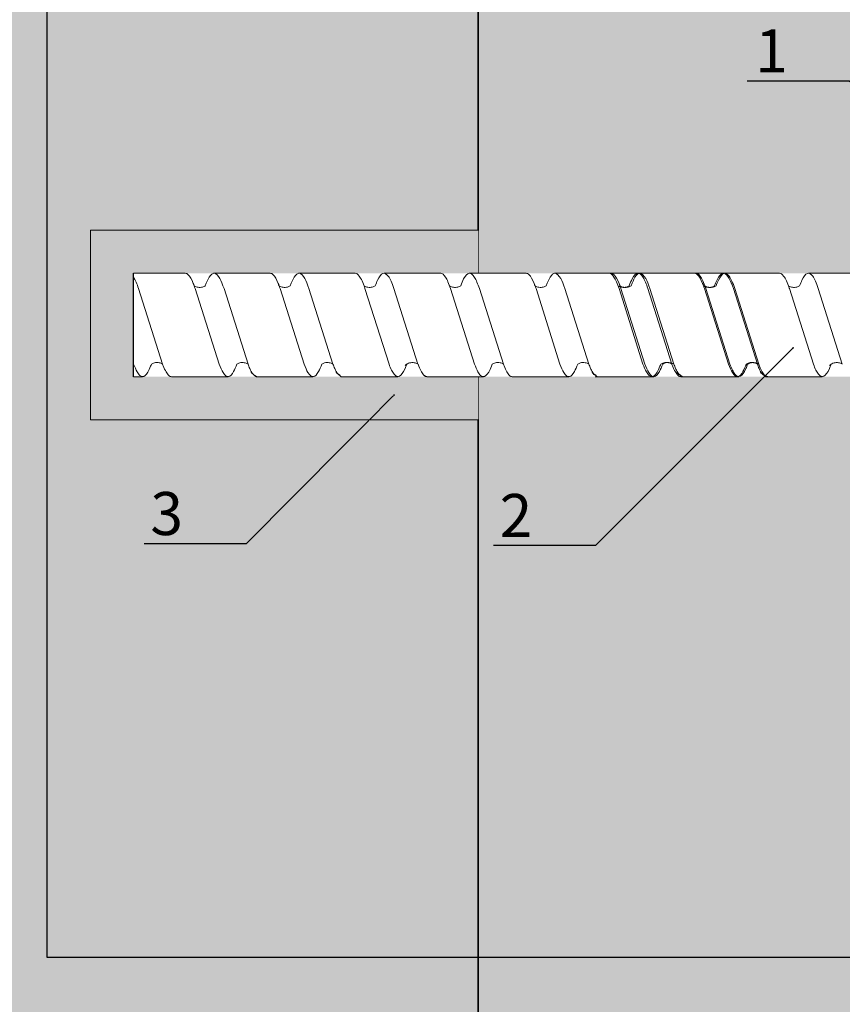
# Model space of a CAD drawing. Units: millimetres. Extents: x -358390 to -165483, y 96743 to 207920.
# Drawn here: x -179302 to -179207, y 203173 to 203287 of the extents above; entities that cross this region are included whole.
import ezdxf
from ezdxf import colors
from ezdxf.entities.mleader import LeaderData, LeaderLine
from ezdxf.enums import TextEntityAlignment as Align
from ezdxf.math import Vec2, Vec3

# ---------------------------------------------------------------- set-up
doc = ezdxf.new("R2010")
doc.units = ezdxf.units.MM
doc.set_wipeout_variables(frame=1)
doc.linetypes.add('VERDECKT', pattern=[9.525, 6.35, -3.175])
doc.layers.add('GIP-Ansichtsfenster', color=9, linetype='Continuous', plot=False)
doc.layers.add('GIP-Bauseits', color=8, linetype='Continuous')
doc.layers.add('GIP-DIM-0', color=12, linetype='Continuous')
doc.styles.add('GIP-Text-45', font='calibri.ttf', dxfattribs={"width": 0.9, "height": 4.5})
doc.styles.get("Standard").update_dxf_attribs({"font": 'calibri.ttf'})

# ---------------------------------------------------------------- blocks, each defined once
blk = doc.blocks.new('*U119')
at = {"linetype": 'ByBlock'}
h = blk.add_hatch(dxfattribs=at)
h.set_pattern_fill('H1INSUN1', color=256, pattern_type=2)
h.set_pattern_definition([(67.38, (915.64, 739), (3e-06, 100), [26, -1274]), (67.38, (1015.64, 739), (3e-06, 100), [26, -1274]), (67.38, (1115.64, 739), (3e-06, 100), [26, -1274]), (67.38, (1215.64, 739), (3e-06, 100), [26, -1274]), (67.38, (1315.64, 739), (3e-06, 100), [26, -1274]), (112.249, (999.64, 739), (-2e-06, 100), [23.77, -2353.203]), (112.249, (1099.64, 739), (-2e-06, 100), [23.77, -2353.203]), (112.249, (1199.64, 739), (-2e-06, 100), [23.77, -2353.203]), (112.249, (1299.64, 739), (-2e-06, 100), [23.77, -2353.203]), (112.249, (1399.64, 739), (-2e-06, 100), [23.77, -2353.203]), (112.249, (1499.64, 739), (-2e-06, 100), [23.77, -2353.203]), (112.249, (1599.64, 739), (-2e-06, 100), [23.77, -2353.203]), (112.249, (1699.64, 739), (-2e-06, 100), [23.77, -2353.203]), (112.249, (1799.64, 739), (-2e-06, 100), [23.77, -2353.203]), (247.751, (974.64, 761), (-7e-06, 100), [23.77, -2353.203]), (247.751, (1074.64, 761), (-7e-06, 100), [23.77, -2353.203]), (247.751, (1174.64, 761), (-7e-06, 100), [23.77, -2353.203]), (247.751, (1274.64, 761), (-7e-06, 100), [23.77, -2353.203]), (247.751, (1374.64, 761), (-7e-06, 100), [23.77, -2353.203]), (247.751, (1474.64, 761), (-7e-06, 100), [23.77, -2353.203]), (247.751, (1574.64, 761), (-7e-06, 100), [23.77, -2353.203]), (247.751, (1674.64, 761), (-7e-06, 100), [23.77, -2353.203]), (247.751, (1774.64, 761), (-7e-06, 100), [23.77, -2353.203]), (292.62, (939.64, 763), (-3e-06, 100), [26, -1274]), (292.62, (1039.64, 763), (-3e-06, 100), [26, -1274]), (292.62, (1139.64, 763), (-3e-06, 100), [26, -1274]), (292.62, (1239.64, 763), (-3e-06, 100), [26, -1274]), (292.62, (1339.64, 763), (-3e-06, 100), [26, -1274]), (81.8699, (910.639, 722), (5e-06, 100), [7.071, -700.0357]), (68.1986, (911.64, 729), (-1e-06, 100), [10.77, -527.746]), (68.1986, (1011.64, 729), (-1e-06, 100), [10.77, -527.746]), (291.8014, (949.64, 739), (1e-06, 100), [10.77, -527.746]), (291.8014, (1049.64, 739), (1e-06, 100), [10.77, -527.746]), (278.1301, (953.639, 729), (-5e-06, 100), [7.071, -700.0357]), (278.1301, (910.639, 722), (-5e-06, 100), [7.071, -700.0357]), (296.565, (911.64, 715), (2e-06, 100), [6.708, -216.8986]), (315, (914.64, 709), (-7e-15, 100), [7.071, -134.35]), (326.31, (919.64, 704), (-4e-06, 100), [3.606, -356.95]), (326.31, (1019.64, 704), (-4e-06, 100), [3.606, -356.95]), (326.31, (1119.64, 704), (-4e-06, 100), [3.606, -356.95]), (341.565, (922.64, 702), (-2e-07, 100), [3.162, -313.065]), (341.565, (1022.64, 702), (-2e-07, 100), [3.162, -313.065]), (341.565, (1122.64, 702), (-2e-07, 100), [3.162, -313.065]), (341.565, (925.64, 701), (-2e-07, 100), [3.162, -313.065]), (341.565, (1025.64, 701), (-2e-07, 100), [3.162, -313.065]), (341.565, (1125.64, 701), (-2e-07, 100), [3.162, -313.065]), (0, (928.64, 700), (0, 100), [8, -92]), (18.435, (936.64, 700), (2e-07, 100), [3.162, -313.065]), (18.435, (1036.64, 700), (2e-07, 100), [3.162, -313.065]), (18.435, (1136.64, 700), (2e-07, 100), [3.162, -313.065]), (18.435, (939.64, 701), (2e-07, 100), [3.162, -313.065]), (18.435, (1039.64, 701), (2e-07, 100), [3.162, -313.065]), (18.435, (1139.64, 701), (2e-07, 100), [3.162, -313.065]), (33.69, (942.64, 702), (4e-06, 100), [3.606, -356.95]), (33.69, (1042.64, 702), (4e-06, 100), [3.606, -356.95]), (33.69, (1142.64, 702), (4e-06, 100), [3.606, -356.95]), (45, (945.64, 704), (7e-15, 100), [7.071, -134.35]), (63.435, (950.64, 709), (-2e-06, 100), [6.708, -216.8986]), (81.8699, (953.639, 715), (5e-06, 100), [7.071, -700.0357]), (81.8699, (960.639, 722), (5e-06, 100), [7.071, -700.0357]), (68.1986, (961.64, 729), (-1e-06, 100), [10.77, -527.746]), (68.1986, (1061.64, 729), (-1e-06, 100), [10.77, -527.746]), (291.8014, (999.64, 739), (1e-06, 100), [10.77, -527.746]), (291.8014, (1099.64, 739), (1e-06, 100), [10.77, -527.746]), (278.1301, (1003.639, 729), (-5e-06, 100), [7.071, -700.0357]), (278.1301, (960.639, 722), (-5e-06, 100), [7.071, -700.0357]), (296.565, (961.64, 715), (2e-06, 100), [6.708, -216.8986]), (315, (964.64, 709), (-7e-15, 100), [7.071, -134.35]), (326.31, (969.64, 704), (-4e-06, 100), [3.606, -356.95]), (326.31, (1069.64, 704), (-4e-06, 100), [3.606, -356.95]), (326.31, (1169.64, 704), (-4e-06, 100), [3.606, -356.95]), (341.565, (972.64, 702), (-2e-07, 100), [3.162, -313.065]), (341.565, (1072.64, 702), (-2e-07, 100), [3.162, -313.065]), (341.565, (1172.64, 702), (-2e-07, 100), [3.162, -313.065]), (341.565, (975.64, 701), (-2e-07, 100), [3.162, -313.065]), (341.565, (1075.64, 701), (-2e-07, 100), [3.162, -313.065]), (341.565, (1175.64, 701), (-2e-07, 100), [3.162, -313.065]), (0, (978.64, 700), (0, 100), [8, -92]), (18.435, (986.64, 700), (2e-07, 100), [3.162, -313.065]), (18.435, (1086.64, 700), (2e-07, 100), [3.162, -313.065]), (18.435, (1186.64, 700), (2e-07, 100), [3.162, -313.065]), (18.435, (989.64, 701), (2e-07, 100), [3.162, -313.065]), (18.435, (1089.64, 701), (2e-07, 100), [3.162, -313.065]), (18.435, (1189.64, 701), (2e-07, 100), [3.162, -313.065]), (33.69, (992.64, 702), (4e-06, 100), [3.606, -356.95]), (33.69, (1092.64, 702), (4e-06, 100), [3.606, -356.95]), (33.69, (1192.64, 702), (4e-06, 100), [3.606, -356.95]), (45, (995.64, 704), (7e-15, 100), [7.071, -134.35]), (63.435, (1000.64, 709), (-2e-06, 100), [6.708, -216.8986]), (81.8699, (1003.639, 715), (5e-06, 100), [7.071, -700.0357]), (81.8699, (935.639, 778), (5e-06, 100), [7.071, -700.0357]), (63.435, (936.64, 785), (-2e-06, 100), [6.708, -216.8986]), (45, (939.64, 791), (7e-15, 100), [7.071, -134.35]), (33.69, (944.64, 796), (4e-06, 100), [3.606, -356.95]), (33.69, (1044.64, 796), (4e-06, 100), [3.606, -356.95]), (33.69, (1144.64, 796), (4e-06, 100), [3.606, -356.95]), (18.435, (947.64, 798), (2e-07, 100), [3.162, -313.065]), (18.435, (1047.64, 798), (2e-07, 100), [3.162, -313.065]), (18.435, (1147.64, 798), (2e-07, 100), [3.162, -313.065]), (18.435, (950.64, 799), (2e-07, 100), [3.162, -313.065]), (18.435, (1050.64, 799), (2e-07, 100), [3.162, -313.065]), (18.435, (1150.64, 799), (2e-07, 100), [3.162, -313.065]), (0, (953.64, 800), (0, 100), [8, -92]), (341.565, (961.64, 800), (-2e-07, 100), [3.162, -313.065]), (341.565, (1061.64, 800), (-2e-07, 100), [3.162, -313.065]), (341.565, (1161.64, 800), (-2e-07, 100), [3.162, -313.065]), (341.565, (964.64, 799), (-2e-07, 100), [3.162, -313.065]), (341.565, (1064.64, 799), (-2e-07, 100), [3.162, -313.065]), (341.565, (1164.64, 799), (-2e-07, 100), [3.162, -313.065]), (326.31, (967.64, 798), (-4e-06, 100), [3.606, -356.95]), (326.31, (1067.64, 798), (-4e-06, 100), [3.606, -356.95]), (326.31, (1167.64, 798), (-4e-06, 100), [3.606, -356.95]), (315, (970.64, 796), (-7e-15, 100), [7.071, -134.35]), (296.565, (975.64, 791), (2e-06, 100), [6.708, -216.8986]), (278.1301, (978.639, 785), (-5e-06, 100), [7.071, -700.0357]), (278.1301, (935.639, 778), (-5e-06, 100), [7.071, -700.0357]), (290.556, (936.64, 771), (1e-06, 100), [8.544, -845.856]), (290.556, (1036.64, 771), (1e-06, 100), [8.544, -845.856]), (290.556, (1136.64, 771), (1e-06, 100), [8.544, -845.856]), (68.1986, (974.64, 761), (-1e-06, 100), [10.77, -527.746]), (68.1986, (1074.64, 761), (-1e-06, 100), [10.77, -527.746]), (81.8699, (978.639, 771), (5e-06, 100), [7.071, -700.0357]), (0, (907.64, 800), (0, 100), [4, -96]), (341.565, (911.64, 800), (-2e-07, 100), [3.162, -313.065]), (341.565, (1011.64, 800), (-2e-07, 100), [3.162, -313.065]), (341.565, (1111.64, 800), (-2e-07, 100), [3.162, -313.065]), (341.565, (914.64, 799), (-2e-07, 100), [3.162, -313.065]), (341.565, (1014.64, 799), (-2e-07, 100), [3.162, -313.065]), (341.565, (1114.64, 799), (-2e-07, 100), [3.162, -313.065]), (326.31, (917.64, 798), (-4e-06, 100), [3.606, -356.95]), (326.31, (1017.64, 798), (-4e-06, 100), [3.606, -356.95]), (326.31, (1117.64, 798), (-4e-06, 100), [3.606, -356.95]), (315, (920.64, 796), (-7e-15, 100), [7.071, -134.35]), (296.565, (925.64, 791), (2e-06, 100), [6.708, -216.8986]), (278.1301, (928.639, 785), (-5e-06, 100), [7.071, -700.0357]), (69.444, (925.64, 763), (-1e-06, 100), [8.544, -845.856]), (69.444, (1025.64, 763), (-1e-06, 100), [8.544, -845.856]), (69.444, (1125.64, 763), (-1e-06, 100), [8.544, -845.856]), (81.8699, (928.639, 771), (5e-06, 100), [7.071, -700.0357]), (81.8699, (985.639, 778), (5e-06, 100), [7.071, -700.0357]), (63.435, (986.64, 785), (-2e-06, 100), [6.708, -216.8986]), (45, (989.64, 791), (7e-15, 100), [7.071, -134.35]), (33.69, (994.64, 796), (4e-06, 100), [3.606, -356.95]), (33.69, (1094.64, 796), (4e-06, 100), [3.606, -356.95]), (33.69, (1194.64, 796), (4e-06, 100), [3.606, -356.95]), (18.435, (997.64, 798), (2e-07, 100), [3.162, -313.065]), (18.435, (1097.64, 798), (2e-07, 100), [3.162, -313.065]), (18.435, (1197.64, 798), (2e-07, 100), [3.162, -313.065]), (18.435, (1000.64, 799), (2e-07, 100), [3.162, -313.065]), (18.435, (1100.64, 799), (2e-07, 100), [3.162, -313.065]), (18.435, (1200.64, 799), (2e-07, 100), [3.162, -313.065]), (0, (1003.64, 800), (0, 100), [4, -96]), (278.1301, (985.639, 778), (-5e-06, 100), [7.071, -700.0357]), (291.8014, (986.64, 771), (1e-06, 100), [10.77, -527.746]), (291.8014, (1086.64, 771), (1e-06, 100), [10.77, -527.746])])
h.paths.add_polyline_path([(0, 100), (1271.26, 100), (1271.26, 0), (0, 0)])
blk.add_lwpolyline([(0, 100), (1271.26, 100), (1271.26, 0), (0, 0)], close=True)
blk = doc.blocks.new('*U162')
at = {"color": 1}
blk.add_lwpolyline([(0, 0), (-350, 0), (-350, 400), (0, 400)], close=True, dxfattribs=at)
at = {"color": 1, "style": 'GIP-Text-45', "width": 0.9}
blk.add_attdef('BEZEICHNUNG', text='', height=22.5, dxfattribs=at).set_placement((0, 0), align=Align.BOTTOM_RIGHT)
blk = doc.blocks.new('GIP-Rohbau_1')
h = blk.add_hatch()
h.set_pattern_fill('JIS_STN_2.5', color=256, scale=20)
h.paths.add_polyline_path([(4904.81, -3964.65), (4904.81, -5364.65), (3054.81, -5364.65), (3054.81, -6764.65), (2254.81, -6764.65), (2254.81, -6964.65), (3254.81, -6964.65), (3254.81, -5564.65), (5104.81, -5564.65), (5104.81, -3964.65)])
blk.add_lwpolyline([(4904.81, -3964.65), (4904.81, -5364.65), (3054.81, -5364.65), (3054.81, -6764.65), (2254.81, -6764.65), (2254.81, -6964.65), (3254.81, -6964.65), (3254.81, -5564.65), (5104.81, -5564.65), (5104.81, -3964.65)], close=True)
at = {"transparency": 33554687, "xscale": -1, "rotation": 270}
blk.add_blockref('*U119', (5104.81, -5237.81), dxfattribs=at)
at = {"layer": 'GIP-Ansichtsfenster'}
blk.add_blockref('*U162', (5404.81, -4230.46), dxfattribs=at)
blk = doc.blocks.new('*U200')
at = {"color": 7, "linetype": 'Continuous', "true_color": 0xffffff}
blk.add_wipeout([(-169395.89, 205205.32), (-169335.89, 205205.32), (-169335.89, 205190.32), (-169395.89, 205190.32), (-169395.89, 205193.06), (-169460.89, 205193.06), (-169460.89, 205188.06), (-169505.89, 205188.06), (-169505.89, 205210.06), (-169460.89, 205210.06), (-169460.89, 205205.06), (-169398.77, 205205.06)], dxfattribs=at)
at = {"layer": 'GIP-Bauseits'}
h = blk.add_hatch(color=256, dxfattribs=at)
h.dxf.hatch_style = 1
h.paths.add_polyline_path([(-169460.89, 205210.06), (-169505.89, 205210.06), (-169505.89, 205188.06), (-169460.89, 205188.06), (-169460.89, 205193.06), (-169500.89, 205193.06), (-169500.89, 205205.06), (-169460.89, 205205.06)])
at = {"color": 0, "linetype": 'Continuous', "lineweight": 0, "extrusion": (5.66554e-16, -1, 0)}
for p, q in [((-169500.89, 205205.06), (-169499.86, 205205.06)), ((-169496.49, 205205.06), (-169489.93, 205205.06)), ((-169486.64, 205205.06), (-169480.07, 205205.06)), ((-169476.78, 205205.06), (-169470.21, 205205.06)), ((-169466.87, 205205.06), (-169460.31, 205205.06)), ((-169456.94, 205205.06), (-169450.38, 205205.06)), ((-169447.31, 205205.06), (-169440.75, 205205.06)), ((-169447.09, 205205.06), (-169440.53, 205205.06)), ((-169437.4, 205205.06), (-169430.84, 205205.06)), ((-169437.23, 205205.06), (-169430.67, 205205.06)), ((-169427.54, 205205.06), (-169420.98, 205205.06)), ((-169500.89, 205193.06), (-169494.88, 205193.06)), ((-169491.59, 205193.06), (-169485.03, 205193.06)), ((-169481.73, 205193.06), (-169475.17, 205193.06)), ((-169471.82, 205193.06), (-169465.25, 205193.06)), ((-169461.9, 205193.06), (-169455.34, 205193.06)), ((-169452.04, 205193.06), (-169445.48, 205193.06)), ((-169432.27, 205193.06), (-169445.71, 205193.06)), ((-169442.35, 205193.06), (-169435.79, 205193.06)), ((-169442.19, 205193.06), (-169435.62, 205193.06)), ((-169432.5, 205193.06), (-169425.93, 205193.06)), ((-169422.58, 205193.06), (-169416.02, 205193.06))]:
    blk.add_line(p, q, dxfattribs=at)
blk.add_line((-169500.89, 205205.06), (-169500.89, 205193.06))
at = {"color": 252, "linetype": 'VERDECKT', "lineweight": 0, "extrusion": (5.66554e-16, -1, 0)}
for p, q in [((-169499.86, 205205.06), (-169499.84, 205205.06)), ((-169489.93, 205205.06), (-169489.92, 205205.06)), ((-169480.07, 205205.06), (-169480.07, 205205.06)), ((-169460.32, 205205.06), (-169460.29, 205205.06)), ((-169450.38, 205205.06), (-169450.38, 205205.06)), ((-169440.77, 205205.06), (-169440.75, 205205.06)), ((-169440.53, 205205.06), (-169440.52, 205205.06)), ((-169430.84, 205205.06), (-169430.83, 205205.06))]:
    blk.add_line(p, q, dxfattribs=at)
at = {"color": 0, "linetype": 'Continuous', "lineweight": 0}
for p, q in [((-169466.86, 205205.06), (-169463.5, 205205.06)), ((-169447.31, 205205.06), (-169443.95, 205205.06)), ((-169500.87, 205203.59), (-169500.89, 205203.52)), ((-169497.52, 205203.59), (-169500.3, 205194.84)), ((-169490.96, 205203.59), (-169493.74, 205194.84)), ((-169487.6, 205203.59), (-169490.38, 205194.84)), ((-169481.1, 205203.59), (-169483.88, 205194.84)), ((-169477.75, 205203.59), (-169480.53, 205194.84)), ((-169471.24, 205203.59), (-169474.03, 205194.84)), ((-169467.89, 205203.59), (-169470.67, 205194.84)), ((-169461.33, 205203.59), (-169464.11, 205194.84)), ((-169457.97, 205203.59), (-169460.76, 205194.84)), ((-169451.41, 205203.59), (-169454.19, 205194.84)), ((-169448.06, 205203.59), (-169450.84, 205194.84)), ((-169441.78, 205203.59), (-169444.56, 205194.84)), ((-169441.55, 205203.59), (-169444.34, 205194.84)), ((-169438.43, 205203.59), (-169441.21, 205194.84)), ((-169438.2, 205203.59), (-169440.98, 205194.84)), ((-169431.86, 205203.59), (-169434.65, 205194.84)), ((-169431.7, 205203.59), (-169434.48, 205194.84)), ((-169428.51, 205203.59), (-169431.29, 205194.84)), ((-169428.35, 205203.59), (-169431.13, 205194.84)), ((-169422.01, 205203.59), (-169424.79, 205194.84)), ((-169418.66, 205203.59), (-169421.44, 205194.84))]:
    blk.add_line(p, q, dxfattribs=at)
blk.add_lwpolyline([(-169460.89, 205210.06), (-169505.89, 205210.06), (-169505.89, 205188.06), (-169460.89, 205188.06)], dxfattribs=at)
at = {"color": 0}
for points in [[(-169486.63, 205205.06, 0.139056), (-169487.23, 205204.45, -1.423752)], [(-169476.78, 205205.06, 0.139056), (-169477.37, 205204.45, -1.423752)], [(-169466.86, 205205.06, 0.180562), (-169467.11, 205204.96, -1.423752)], [(-169447.09, 205205.06, 0.139056), (-169447.68, 205204.45, -1.423752)], [(-169437.23, 205205.06, 0.139056), (-169437.82, 205204.45, -1.423752)], [(-169427.54, 205205.06, 0.139056), (-169428.13, 205204.45, -1.423752)], [(-169427.31, 205205.06, 0.180562), (-169427.57, 205204.96, -1.423752)]]:
    blk.add_lwpolyline(points, format="xyb", dxfattribs=at)
at = {"color": 0, "linetype": 'Continuous', "lineweight": 0}
for points, knots in [([(-169498.81, 205203.59), (-169498.84, 205203.68), (-169498.87, 205203.77), (-169499.12, 205204.39), (-169499.33, 205204.75), (-169499.75, 205205.1), (-169499.96, 205205.1), (-169500.27, 205204.81), (-169500.37, 205204.67), (-169500.61, 205204.25), (-169500.74, 205203.95), (-169500.87, 205203.59)], [132.367136, 132.367136, 132.367136, 132.367136, 132.787036, 132.787036, 135.483879, 135.483879, 138.109216, 138.109216, 139.426247, 139.426247, 141.102613, 141.102613, 141.102613, 141.102613]), ([(-169497.52, 205203.6), (-169497.49, 205203.67), (-169497.46, 205203.74), (-169497.22, 205204.36), (-169497.01, 205204.73), (-169496.69, 205205.01), (-169496.59, 205205.06), (-169496.49, 205205.06)], [321.242702, 321.242702, 321.242702, 321.242702, 321.583421, 321.583421, 324.299534, 324.299534, 325.601106, 325.601106, 325.601106, 325.601106]), ([(-169488.89, 205203.59), (-169489.02, 205203.94), (-169489.14, 205204.23), (-169489.47, 205204.81), (-169489.66, 205205.01), (-169490.08, 205205.09), (-169490.29, 205204.93), (-169490.65, 205204.34), (-169490.8, 205204.01), (-169490.96, 205203.59)], [90.397848, 90.397848, 90.397848, 90.397848, 92.005996, 92.005996, 94.497429, 94.497429, 97.213889, 97.213889, 99.133181, 99.133181, 99.133181, 99.133181]), ([(-169479.04, 205203.59), (-169479.16, 205203.94), (-169479.29, 205204.23), (-169479.61, 205204.81), (-169479.81, 205205.01), (-169480.22, 205205.09), (-169480.43, 205204.93), (-169480.8, 205204.34), (-169480.95, 205204.01), (-169481.1, 205203.59)], [90.397848, 90.397848, 90.397848, 90.397848, 92.005996, 92.005996, 94.497429, 94.497429, 97.213889, 97.213889, 99.133181, 99.133181, 99.133181, 99.133181]), ([(-169469.18, 205203.6), (-169469.25, 205203.79), (-169469.32, 205203.96), (-169469.6, 205204.59), (-169469.82, 205204.9), (-169470.24, 205205.12), (-169470.45, 205205.03), (-169470.86, 205204.52), (-169471.05, 205204.12), (-169471.24, 205203.59)], [174.347779, 174.347779, 174.347779, 174.347779, 175.220621, 175.220621, 177.945269, 177.945269, 180.622745, 180.622745, 183.075917, 183.075917, 183.075917, 183.075917]), ([(-169467.89, 205203.59), (-169467.89, 205203.6), (-169467.88, 205203.61), (-169467.67, 205204.19), (-169467.47, 205204.6), (-169467.21, 205204.88), (-169467.16, 205204.93), (-169467.11, 205204.96)], [279.263531, 279.263531, 279.263531, 279.263531, 279.316305, 279.316305, 281.942031, 281.942031, 282.556323, 282.556323, 282.556323, 282.556323]), ([(-169459.26, 205203.59), (-169459.3, 205203.68), (-169459.33, 205203.77), (-169459.57, 205204.39), (-169459.79, 205204.75), (-169460.21, 205205.1), (-169460.41, 205205.1), (-169460.72, 205204.81), (-169460.83, 205204.67), (-169461.06, 205204.25), (-169461.19, 205203.95), (-169461.33, 205203.59)], [132.367136, 132.367136, 132.367136, 132.367136, 132.787036, 132.787036, 135.483879, 135.483879, 138.109216, 138.109216, 139.426247, 139.426247, 141.102613, 141.102613, 141.102613, 141.102613]), ([(-169457.97, 205203.6), (-169457.94, 205203.67), (-169457.92, 205203.74), (-169457.68, 205204.36), (-169457.46, 205204.73), (-169457.15, 205205.01), (-169457.04, 205205.06), (-169456.94, 205205.06)], [321.242702, 321.242702, 321.242702, 321.242702, 321.583421, 321.583421, 324.299534, 324.299534, 325.601106, 325.601106, 325.601106, 325.601106]), ([(-169449.35, 205203.59), (-169449.47, 205203.94), (-169449.6, 205204.23), (-169449.92, 205204.81), (-169450.12, 205205.01), (-169450.53, 205205.09), (-169450.74, 205204.93), (-169451.11, 205204.34), (-169451.26, 205204.01), (-169451.41, 205203.59)], [90.397848, 90.397848, 90.397848, 90.397848, 92.005996, 92.005996, 94.497429, 94.497429, 97.213889, 97.213889, 99.133181, 99.133181, 99.133181, 99.133181]), ([(-169439.72, 205203.59), (-169439.75, 205203.68), (-169439.78, 205203.77), (-169440.03, 205204.39), (-169440.24, 205204.75), (-169440.66, 205205.1), (-169440.87, 205205.1), (-169441.18, 205204.81), (-169441.28, 205204.67), (-169441.52, 205204.25), (-169441.65, 205203.95), (-169441.78, 205203.59)], [132.367136, 132.367136, 132.367136, 132.367136, 132.787036, 132.787036, 135.483879, 135.483879, 138.109216, 138.109216, 139.426247, 139.426247, 141.102613, 141.102613, 141.102613, 141.102613]), ([(-169439.49, 205203.59), (-169439.62, 205203.94), (-169439.74, 205204.23), (-169440.07, 205204.81), (-169440.26, 205205.01), (-169440.67, 205205.09), (-169440.89, 205204.93), (-169441.25, 205204.34), (-169441.4, 205204.01), (-169441.55, 205203.59)], [90.397848, 90.397848, 90.397848, 90.397848, 92.005996, 92.005996, 94.497429, 94.497429, 97.213889, 97.213889, 99.133181, 99.133181, 99.133181, 99.133181]), ([(-169438.43, 205203.6), (-169438.4, 205203.67), (-169438.37, 205203.74), (-169438.13, 205204.36), (-169437.92, 205204.73), (-169437.6, 205205.01), (-169437.5, 205205.06), (-169437.4, 205205.06)], [321.242702, 321.242702, 321.242702, 321.242702, 321.583421, 321.583421, 324.299534, 324.299534, 325.601106, 325.601106, 325.601106, 325.601106]), ([(-169429.8, 205203.59), (-169429.93, 205203.94), (-169430.05, 205204.23), (-169430.38, 205204.81), (-169430.57, 205205.01), (-169430.98, 205205.09), (-169431.2, 205204.93), (-169431.56, 205204.34), (-169431.71, 205204.01), (-169431.86, 205203.59)], [90.397848, 90.397848, 90.397848, 90.397848, 92.005996, 92.005996, 94.497429, 94.497429, 97.213889, 97.213889, 99.133181, 99.133181, 99.133181, 99.133181]), ([(-169429.64, 205203.6), (-169429.7, 205203.79), (-169429.77, 205203.96), (-169430.06, 205204.59), (-169430.27, 205204.9), (-169430.7, 205205.12), (-169430.91, 205205.03), (-169431.31, 205204.52), (-169431.5, 205204.12), (-169431.7, 205203.59)], [174.347779, 174.347779, 174.347779, 174.347779, 175.220621, 175.220621, 177.945269, 177.945269, 180.622745, 180.622745, 183.075917, 183.075917, 183.075917, 183.075917]), ([(-169428.35, 205203.59), (-169428.34, 205203.6), (-169428.34, 205203.61), (-169428.13, 205204.19), (-169427.92, 205204.6), (-169427.66, 205204.88), (-169427.62, 205204.93), (-169427.57, 205204.96)], [279.263531, 279.263531, 279.263531, 279.263531, 279.316305, 279.316305, 281.942031, 281.942031, 282.556323, 282.556323, 282.556323, 282.556323]), ([(-169419.95, 205203.6), (-169420.01, 205203.79), (-169420.08, 205203.96), (-169420.37, 205204.59), (-169420.58, 205204.9), (-169421.01, 205205.12), (-169421.22, 205205.03), (-169421.62, 205204.52), (-169421.81, 205204.12), (-169422.01, 205203.59)], [174.347779, 174.347779, 174.347779, 174.347779, 175.220621, 175.220621, 177.945269, 177.945269, 180.622745, 180.622745, 183.075917, 183.075917, 183.075917, 183.075917]), ([(-169497.52, 205203.6), (-169497.53, 205203.59), (-169497.54, 205203.59), (-169497.65, 205203.52), (-169497.77, 205203.47), (-169498.08, 205203.41), (-169498.28, 205203.41), (-169498.59, 205203.48), (-169498.72, 205203.54), (-169498.81, 205203.59)], [9.020161, 9.020161, 9.020161, 9.020161, 9.093266, 9.093266, 9.723394, 9.723394, 10.515485, 10.515485, 11.188369, 11.188369, 11.188369, 11.188369]), ([(-169487.6, 205203.59), (-169487.61, 205203.58), (-169487.63, 205203.58), (-169487.74, 205203.51), (-169487.88, 205203.46), (-169488.21, 205203.4), (-169488.4, 205203.41), (-169488.69, 205203.49), (-169488.81, 205203.54), (-169488.89, 205203.59)], [9.08376, 9.08376, 9.08376, 9.08376, 9.166324, 9.166324, 9.883906, 9.883906, 10.682682, 10.682682, 11.309341, 11.309341, 11.309341, 11.309341]), ([(-169487.6, 205203.59), (-169487.54, 205203.78), (-169487.47, 205203.94), (-169487.34, 205204.23), (-169487.28, 205204.35), (-169487.23, 205204.45)], [363.201659, 363.201659, 363.201659, 363.201659, 364.056181, 364.056181, 364.798776, 364.798776, 364.798776, 364.798776]), ([(-169477.75, 205203.59), (-169477.76, 205203.58), (-169477.77, 205203.58), (-169477.88, 205203.51), (-169478.03, 205203.46), (-169478.35, 205203.4), (-169478.55, 205203.41), (-169478.84, 205203.49), (-169478.95, 205203.54), (-169479.04, 205203.59)], [9.08376, 9.08376, 9.08376, 9.08376, 9.166324, 9.166324, 9.883906, 9.883906, 10.682682, 10.682682, 11.309341, 11.309341, 11.309341, 11.309341]), ([(-169477.75, 205203.59), (-169477.68, 205203.78), (-169477.61, 205203.94), (-169477.49, 205204.23), (-169477.43, 205204.35), (-169477.37, 205204.45)], [363.201659, 363.201659, 363.201659, 363.201659, 364.056181, 364.056181, 364.798776, 364.798776, 364.798776, 364.798776]), ([(-169467.89, 205203.59), (-169467.91, 205203.58), (-169467.92, 205203.58), (-169468.04, 205203.51), (-169468.18, 205203.46), (-169468.5, 205203.41), (-169468.69, 205203.42), (-169468.94, 205203.48), (-169469.03, 205203.51), (-169469.17, 205203.59), (-169469.23, 205203.63), (-169469.34, 205203.72), (-169469.37, 205203.75), (-169469.37, 205203.76), (-169469.37, 205203.76), (-169469.37, 205203.76)], [9.080037, 9.080037, 9.080037, 9.080037, 9.182598, 9.182598, 9.87058, 9.87058, 10.63573, 10.63573, 11.061373, 11.061373, 11.494255, 11.494255, 12.149609, 12.149609, 12.231452, 12.231452, 12.231452, 12.231452]), ([(-169457.97, 205203.6), (-169457.98, 205203.59), (-169457.99, 205203.59), (-169458.1, 205203.52), (-169458.23, 205203.47), (-169458.54, 205203.41), (-169458.73, 205203.41), (-169459.05, 205203.48), (-169459.17, 205203.54), (-169459.26, 205203.59)], [9.020161, 9.020161, 9.020161, 9.020161, 9.093266, 9.093266, 9.723394, 9.723394, 10.515485, 10.515485, 11.188369, 11.188369, 11.188369, 11.188369]), ([(-169448.06, 205203.59), (-169448.07, 205203.58), (-169448.08, 205203.58), (-169448.19, 205203.51), (-169448.34, 205203.46), (-169448.66, 205203.4), (-169448.86, 205203.41), (-169449.15, 205203.49), (-169449.26, 205203.54), (-169449.35, 205203.59)], [9.08376, 9.08376, 9.08376, 9.08376, 9.166324, 9.166324, 9.883906, 9.883906, 10.682682, 10.682682, 11.309341, 11.309341, 11.309341, 11.309341]), ([(-169448.06, 205203.59), (-169447.99, 205203.78), (-169447.92, 205203.94), (-169447.8, 205204.23), (-169447.74, 205204.35), (-169447.68, 205204.45)], [363.201659, 363.201659, 363.201659, 363.201659, 364.056181, 364.056181, 364.798776, 364.798776, 364.798776, 364.798776]), ([(-169438.43, 205203.6), (-169438.44, 205203.59), (-169438.45, 205203.59), (-169438.55, 205203.52), (-169438.68, 205203.47), (-169438.99, 205203.41), (-169439.19, 205203.41), (-169439.5, 205203.48), (-169439.63, 205203.54), (-169439.72, 205203.59)], [9.020161, 9.020161, 9.020161, 9.020161, 9.093266, 9.093266, 9.723394, 9.723394, 10.515485, 10.515485, 11.188369, 11.188369, 11.188369, 11.188369]), ([(-169438.2, 205203.59), (-169438.21, 205203.58), (-169438.22, 205203.58), (-169438.34, 205203.51), (-169438.48, 205203.46), (-169438.81, 205203.4), (-169439, 205203.41), (-169439.29, 205203.49), (-169439.41, 205203.54), (-169439.49, 205203.59)], [9.08376, 9.08376, 9.08376, 9.08376, 9.166324, 9.166324, 9.883906, 9.883906, 10.682682, 10.682682, 11.309341, 11.309341, 11.309341, 11.309341]), ([(-169438.2, 205203.59), (-169438.13, 205203.78), (-169438.07, 205203.94), (-169437.94, 205204.23), (-169437.88, 205204.35), (-169437.82, 205204.45)], [363.201659, 363.201659, 363.201659, 363.201659, 364.056181, 364.056181, 364.798776, 364.798776, 364.798776, 364.798776]), ([(-169428.35, 205203.59), (-169428.36, 205203.58), (-169428.37, 205203.58), (-169428.49, 205203.51), (-169428.64, 205203.46), (-169428.96, 205203.41), (-169429.14, 205203.42), (-169429.4, 205203.48), (-169429.48, 205203.51), (-169429.62, 205203.59), (-169429.69, 205203.63), (-169429.79, 205203.72), (-169429.82, 205203.75), (-169429.83, 205203.76), (-169429.83, 205203.76), (-169429.83, 205203.76)], [9.080037, 9.080037, 9.080037, 9.080037, 9.182598, 9.182598, 9.87058, 9.87058, 10.63573, 10.63573, 11.061373, 11.061373, 11.494255, 11.494255, 12.149609, 12.149609, 12.231452, 12.231452, 12.231452, 12.231452]), ([(-169428.51, 205203.59), (-169428.52, 205203.58), (-169428.53, 205203.58), (-169428.65, 205203.51), (-169428.79, 205203.46), (-169429.12, 205203.4), (-169429.31, 205203.41), (-169429.6, 205203.49), (-169429.72, 205203.54), (-169429.8, 205203.59)], [9.08376, 9.08376, 9.08376, 9.08376, 9.166324, 9.166324, 9.883906, 9.883906, 10.682682, 10.682682, 11.309341, 11.309341, 11.309341, 11.309341]), ([(-169428.51, 205203.59), (-169428.44, 205203.78), (-169428.38, 205203.94), (-169428.25, 205204.23), (-169428.19, 205204.35), (-169428.13, 205204.45)], [363.201659, 363.201659, 363.201659, 363.201659, 364.056181, 364.056181, 364.798776, 364.798776, 364.798776, 364.798776]), ([(-169418.66, 205203.59), (-169418.67, 205203.58), (-169418.68, 205203.58), (-169418.8, 205203.51), (-169418.94, 205203.46), (-169419.27, 205203.41), (-169419.45, 205203.42), (-169419.7, 205203.48), (-169419.79, 205203.51), (-169419.93, 205203.59), (-169420, 205203.63), (-169420.1, 205203.72), (-169420.13, 205203.75), (-169420.14, 205203.76), (-169420.14, 205203.76), (-169420.14, 205203.76)], [9.080037, 9.080037, 9.080037, 9.080037, 9.182598, 9.182598, 9.87058, 9.87058, 10.63573, 10.63573, 11.061373, 11.061373, 11.494255, 11.494255, 12.149609, 12.149609, 12.231452, 12.231452, 12.231452, 12.231452]), ([(-169500.89, 205193.48), (-169500.88, 205193.5), (-169500.87, 205193.52), (-169500.68, 205193.84), (-169500.49, 205194.28), (-169500.3, 205194.84)], [306.953583, 306.953583, 306.953583, 306.953583, 307.079975, 307.079975, 309.462573, 309.462573, 309.462573, 309.462573]), ([(-169493.74, 205194.84), (-169493.81, 205194.62), (-169493.88, 205194.43), (-169494.15, 205193.76), (-169494.34, 205193.42), (-169494.65, 205193.11), (-169494.77, 205193.06), (-169494.88, 205193.06)], [110.904428, 110.904428, 110.904428, 110.904428, 111.82231, 111.82231, 114.283116, 114.283116, 115.748291, 115.748291, 115.748291, 115.748291]), ([(-169493.85, 205194.52), (-169493.88, 205194.42), (-169493.92, 205194.33), (-169494.15, 205193.76), (-169494.34, 205193.42), (-169494.65, 205193.11), (-169494.77, 205193.06), (-169494.88, 205193.06)], [111.378941, 111.378941, 111.378941, 111.378941, 111.82231, 111.82231, 114.283116, 114.283116, 115.748291, 115.748291, 115.748291, 115.748291]), ([(-169493.85, 205194.52), (-169493.84, 205194.53), (-169493.82, 205194.54), (-169493.7, 205194.6), (-169493.56, 205194.66), (-169493.23, 205194.71), (-169493.05, 205194.7), (-169492.76, 205194.62), (-169492.64, 205194.57), (-169492.56, 205194.51)], [9.052644, 9.052644, 9.052644, 9.052644, 9.155151, 9.155151, 9.882373, 9.882373, 10.645871, 10.645871, 11.273937, 11.273937, 11.273937, 11.273937]), ([(-169492.56, 205194.51), (-169492.41, 205194.1), (-169492.26, 205193.77), (-169491.91, 205193.2), (-169491.71, 205193.04), (-169491.29, 205193.07), (-169491.08, 205193.28), (-169490.71, 205193.96), (-169490.55, 205194.36), (-169490.38, 205194.84)], [342.221747, 342.221747, 342.221747, 342.221747, 344.136926, 344.136926, 346.671343, 346.671343, 349.384822, 349.384822, 351.430629, 351.430629, 351.430629, 351.430629]), ([(-169483.88, 205194.84), (-169483.95, 205194.62), (-169484.03, 205194.43), (-169484.29, 205193.76), (-169484.49, 205193.42), (-169484.8, 205193.11), (-169484.91, 205193.06), (-169485.03, 205193.06)], [110.904428, 110.904428, 110.904428, 110.904428, 111.82231, 111.82231, 114.283116, 114.283116, 115.748291, 115.748291, 115.748291, 115.748291]), ([(-169483.99, 205194.52), (-169484.03, 205194.42), (-169484.06, 205194.33), (-169484.29, 205193.76), (-169484.49, 205193.42), (-169484.8, 205193.11), (-169484.91, 205193.06), (-169485.03, 205193.06)], [111.378941, 111.378941, 111.378941, 111.378941, 111.82231, 111.82231, 114.283116, 114.283116, 115.748291, 115.748291, 115.748291, 115.748291]), ([(-169483.99, 205194.52), (-169483.98, 205194.53), (-169483.97, 205194.54), (-169483.85, 205194.6), (-169483.7, 205194.66), (-169483.37, 205194.71), (-169483.19, 205194.7), (-169482.9, 205194.62), (-169482.79, 205194.57), (-169482.7, 205194.51)], [9.052644, 9.052644, 9.052644, 9.052644, 9.155151, 9.155151, 9.882373, 9.882373, 10.645871, 10.645871, 11.273937, 11.273937, 11.273937, 11.273937]), ([(-169482.7, 205194.51), (-169482.55, 205194.1), (-169482.4, 205193.77), (-169482.05, 205193.2), (-169481.85, 205193.04), (-169481.44, 205193.07), (-169481.23, 205193.28), (-169480.85, 205193.96), (-169480.69, 205194.36), (-169480.53, 205194.84)], [342.221747, 342.221747, 342.221747, 342.221747, 344.136926, 344.136926, 346.671343, 346.671343, 349.384822, 349.384822, 351.430629, 351.430629, 351.430629, 351.430629]), ([(-169474.03, 205194.84), (-169474.04, 205194.81), (-169474.04, 205194.78), (-169474.27, 205194.13), (-169474.48, 205193.66), (-169474.85, 205193.16), (-169475.01, 205193.06), (-169475.17, 205193.06)], [194.845177, 194.845177, 194.845177, 194.845177, 194.964689, 194.964689, 197.681199, 197.681199, 199.690649, 199.690649, 199.690649, 199.690649]), ([(-169474.14, 205194.52), (-169474.12, 205194.53), (-169474.11, 205194.54), (-169473.99, 205194.6), (-169473.84, 205194.66), (-169473.52, 205194.71), (-169473.34, 205194.7), (-169473.05, 205194.62), (-169472.93, 205194.57), (-169472.85, 205194.51)], [9.052644, 9.052644, 9.052644, 9.052644, 9.155151, 9.155151, 9.882373, 9.882373, 10.645871, 10.645871, 11.273937, 11.273937, 11.273937, 11.273937]), ([(-169472.85, 205194.52), (-169472.76, 205194.27), (-169472.67, 205194.06), (-169472.37, 205193.43), (-169472.16, 205193.16), (-169471.74, 205193), (-169471.53, 205193.11), (-169471.22, 205193.55), (-169471.11, 205193.74), (-169470.9, 205194.22), (-169470.78, 205194.51), (-169470.67, 205194.84)], [258.276375, 258.276375, 258.276375, 258.276375, 259.418352, 259.418352, 262.098654, 262.098654, 264.741416, 264.741416, 266.071766, 266.071766, 267.490043, 267.490043, 267.490043, 267.490043]), ([(-169464.11, 205194.84), (-169464.3, 205194.26), (-169464.5, 205193.8), (-169464.88, 205193.2), (-169465.07, 205193.06), (-169465.25, 205193.06)], [152.875422, 152.875422, 152.875422, 152.875422, 155.362806, 155.362806, 157.721765, 157.721765, 157.721765, 157.721765]), ([(-169464.22, 205194.52), (-169464.21, 205194.53), (-169464.19, 205194.54), (-169464.07, 205194.6), (-169463.93, 205194.66), (-169463.6, 205194.71), (-169463.42, 205194.7), (-169463.13, 205194.62), (-169463.02, 205194.57), (-169462.93, 205194.51)], [9.052644, 9.052644, 9.052644, 9.052644, 9.155151, 9.155151, 9.882373, 9.882373, 10.645871, 10.645871, 11.273937, 11.273937, 11.273937, 11.273937]), ([(-169462.93, 205194.51), (-169462.81, 205194.2), (-169462.7, 205193.92), (-169462.37, 205193.3), (-169462.15, 205193.08), (-169461.73, 205193.03), (-169461.53, 205193.2), (-169461.13, 205193.84), (-169460.94, 205194.28), (-169460.76, 205194.84)], [300.25461, 300.25461, 300.25461, 300.25461, 301.737066, 301.737066, 304.45206, 304.45206, 307.079975, 307.079975, 309.462573, 309.462573, 309.462573, 309.462573]), ([(-169454.19, 205194.84), (-169454.26, 205194.62), (-169454.34, 205194.43), (-169454.6, 205193.76), (-169454.8, 205193.42), (-169455.11, 205193.11), (-169455.22, 205193.06), (-169455.34, 205193.06)], [110.904428, 110.904428, 110.904428, 110.904428, 111.82231, 111.82231, 114.283116, 114.283116, 115.748291, 115.748291, 115.748291, 115.748291]), ([(-169454.3, 205194.52), (-169454.34, 205194.42), (-169454.37, 205194.33), (-169454.6, 205193.76), (-169454.8, 205193.42), (-169455.11, 205193.11), (-169455.22, 205193.06), (-169455.34, 205193.06)], [111.378941, 111.378941, 111.378941, 111.378941, 111.82231, 111.82231, 114.283116, 114.283116, 115.748291, 115.748291, 115.748291, 115.748291]), ([(-169454.3, 205194.52), (-169454.29, 205194.53), (-169454.28, 205194.54), (-169454.16, 205194.6), (-169454.01, 205194.66), (-169453.68, 205194.71), (-169453.5, 205194.7), (-169453.21, 205194.62), (-169453.1, 205194.57), (-169453.01, 205194.51)], [9.052644, 9.052644, 9.052644, 9.052644, 9.155151, 9.155151, 9.882373, 9.882373, 10.645871, 10.645871, 11.273937, 11.273937, 11.273937, 11.273937]), ([(-169453.01, 205194.51), (-169452.86, 205194.1), (-169452.71, 205193.77), (-169452.36, 205193.2), (-169452.16, 205193.04), (-169451.75, 205193.07), (-169451.54, 205193.28), (-169451.16, 205193.96), (-169451, 205194.36), (-169450.84, 205194.84)], [342.221747, 342.221747, 342.221747, 342.221747, 344.136926, 344.136926, 346.671343, 346.671343, 349.384822, 349.384822, 351.430629, 351.430629, 351.430629, 351.430629]), ([(-169444.56, 205194.84), (-169444.76, 205194.26), (-169444.95, 205193.8), (-169445.34, 205193.2), (-169445.52, 205193.06), (-169445.71, 205193.06)], [152.875422, 152.875422, 152.875422, 152.875422, 155.362806, 155.362806, 157.721765, 157.721765, 157.721765, 157.721765]), ([(-169444.34, 205194.84), (-169444.41, 205194.62), (-169444.48, 205194.43), (-169444.75, 205193.76), (-169444.94, 205193.42), (-169445.25, 205193.11), (-169445.36, 205193.06), (-169445.48, 205193.06)], [110.904428, 110.904428, 110.904428, 110.904428, 111.82231, 111.82231, 114.283116, 114.283116, 115.748291, 115.748291, 115.748291, 115.748291]), ([(-169444.45, 205194.52), (-169444.48, 205194.42), (-169444.52, 205194.33), (-169444.75, 205193.76), (-169444.94, 205193.42), (-169445.25, 205193.11), (-169445.36, 205193.06), (-169445.48, 205193.06)], [111.378941, 111.378941, 111.378941, 111.378941, 111.82231, 111.82231, 114.283116, 114.283116, 115.748291, 115.748291, 115.748291, 115.748291]), ([(-169444.67, 205194.52), (-169444.66, 205194.53), (-169444.65, 205194.54), (-169444.53, 205194.6), (-169444.38, 205194.66), (-169444.05, 205194.71), (-169443.87, 205194.7), (-169443.58, 205194.62), (-169443.47, 205194.57), (-169443.39, 205194.51)], [9.052644, 9.052644, 9.052644, 9.052644, 9.155151, 9.155151, 9.882373, 9.882373, 10.645871, 10.645871, 11.273937, 11.273937, 11.273937, 11.273937]), ([(-169444.45, 205194.52), (-169444.43, 205194.53), (-169444.42, 205194.54), (-169444.3, 205194.6), (-169444.15, 205194.66), (-169443.83, 205194.71), (-169443.65, 205194.7), (-169443.36, 205194.62), (-169443.24, 205194.57), (-169443.16, 205194.51)], [9.052644, 9.052644, 9.052644, 9.052644, 9.155151, 9.155151, 9.882373, 9.882373, 10.645871, 10.645871, 11.273937, 11.273937, 11.273937, 11.273937]), ([(-169443.38, 205194.51), (-169443.27, 205194.2), (-169443.15, 205193.92), (-169442.82, 205193.3), (-169442.61, 205193.08), (-169442.19, 205193.03), (-169441.98, 205193.2), (-169441.58, 205193.84), (-169441.4, 205194.28), (-169441.21, 205194.84)], [300.25461, 300.25461, 300.25461, 300.25461, 301.737066, 301.737066, 304.45206, 304.45206, 307.079975, 307.079975, 309.462573, 309.462573, 309.462573, 309.462573]), ([(-169443.16, 205194.51), (-169443.01, 205194.1), (-169442.86, 205193.77), (-169442.51, 205193.2), (-169442.31, 205193.04), (-169441.89, 205193.07), (-169441.68, 205193.28), (-169441.3, 205193.96), (-169441.14, 205194.36), (-169440.98, 205194.84)], [342.221747, 342.221747, 342.221747, 342.221747, 344.136926, 344.136926, 346.671343, 346.671343, 349.384822, 349.384822, 351.430629, 351.430629, 351.430629, 351.430629]), ([(-169434.65, 205194.84), (-169434.72, 205194.62), (-169434.79, 205194.43), (-169435.06, 205193.76), (-169435.25, 205193.42), (-169435.56, 205193.11), (-169435.67, 205193.06), (-169435.79, 205193.06)], [110.904428, 110.904428, 110.904428, 110.904428, 111.82231, 111.82231, 114.283116, 114.283116, 115.748291, 115.748291, 115.748291, 115.748291]), ([(-169434.76, 205194.52), (-169434.79, 205194.42), (-169434.83, 205194.33), (-169435.06, 205193.76), (-169435.25, 205193.42), (-169435.56, 205193.11), (-169435.67, 205193.06), (-169435.79, 205193.06)], [111.378941, 111.378941, 111.378941, 111.378941, 111.82231, 111.82231, 114.283116, 114.283116, 115.748291, 115.748291, 115.748291, 115.748291]), ([(-169434.48, 205194.84), (-169434.49, 205194.81), (-169434.5, 205194.78), (-169434.72, 205194.13), (-169434.93, 205193.66), (-169435.31, 205193.16), (-169435.47, 205193.06), (-169435.62, 205193.06)], [194.845177, 194.845177, 194.845177, 194.845177, 194.964689, 194.964689, 197.681199, 197.681199, 199.690649, 199.690649, 199.690649, 199.690649]), ([(-169434.76, 205194.52), (-169434.74, 205194.53), (-169434.73, 205194.54), (-169434.61, 205194.6), (-169434.46, 205194.66), (-169434.14, 205194.71), (-169433.96, 205194.7), (-169433.67, 205194.62), (-169433.55, 205194.57), (-169433.47, 205194.51)], [9.052644, 9.052644, 9.052644, 9.052644, 9.155151, 9.155151, 9.882373, 9.882373, 10.645871, 10.645871, 11.273937, 11.273937, 11.273937, 11.273937]), ([(-169434.59, 205194.52), (-169434.58, 205194.53), (-169434.56, 205194.54), (-169434.45, 205194.6), (-169434.3, 205194.66), (-169433.97, 205194.71), (-169433.79, 205194.7), (-169433.5, 205194.62), (-169433.39, 205194.57), (-169433.3, 205194.51)], [9.052644, 9.052644, 9.052644, 9.052644, 9.155151, 9.155151, 9.882373, 9.882373, 10.645871, 10.645871, 11.273937, 11.273937, 11.273937, 11.273937]), ([(-169433.47, 205194.51), (-169433.32, 205194.1), (-169433.17, 205193.77), (-169432.82, 205193.2), (-169432.62, 205193.04), (-169432.2, 205193.07), (-169431.99, 205193.28), (-169431.61, 205193.96), (-169431.45, 205194.36), (-169431.29, 205194.84)], [342.221747, 342.221747, 342.221747, 342.221747, 344.136926, 344.136926, 346.671343, 346.671343, 349.384822, 349.384822, 351.430629, 351.430629, 351.430629, 351.430629]), ([(-169433.3, 205194.52), (-169433.21, 205194.27), (-169433.12, 205194.06), (-169432.82, 205193.43), (-169432.61, 205193.16), (-169432.19, 205193), (-169431.99, 205193.11), (-169431.67, 205193.55), (-169431.57, 205193.74), (-169431.35, 205194.22), (-169431.24, 205194.51), (-169431.13, 205194.84)], [258.276375, 258.276375, 258.276375, 258.276375, 259.418352, 259.418352, 262.098654, 262.098654, 264.741416, 264.741416, 266.071766, 266.071766, 267.490043, 267.490043, 267.490043, 267.490043]), ([(-169424.79, 205194.84), (-169424.8, 205194.81), (-169424.81, 205194.78), (-169425.03, 205194.13), (-169425.24, 205193.66), (-169425.62, 205193.16), (-169425.78, 205193.06), (-169425.93, 205193.06)], [194.845177, 194.845177, 194.845177, 194.845177, 194.964689, 194.964689, 197.681199, 197.681199, 199.690649, 199.690649, 199.690649, 199.690649]), ([(-169424.9, 205194.52), (-169424.89, 205194.53), (-169424.87, 205194.54), (-169424.76, 205194.6), (-169424.61, 205194.66), (-169424.28, 205194.71), (-169424.1, 205194.7), (-169423.81, 205194.62), (-169423.7, 205194.57), (-169423.61, 205194.51)], [9.052644, 9.052644, 9.052644, 9.052644, 9.155151, 9.155151, 9.882373, 9.882373, 10.645871, 10.645871, 11.273937, 11.273937, 11.273937, 11.273937]), ([(-169423.61, 205194.52), (-169423.52, 205194.27), (-169423.43, 205194.06), (-169423.13, 205193.43), (-169422.92, 205193.16), (-169422.5, 205193), (-169422.3, 205193.11), (-169421.98, 205193.55), (-169421.88, 205193.74), (-169421.66, 205194.22), (-169421.55, 205194.51), (-169421.44, 205194.84)], [258.276375, 258.276375, 258.276375, 258.276375, 259.418352, 259.418352, 262.098654, 262.098654, 264.741416, 264.741416, 266.071766, 266.071766, 267.490043, 267.490043, 267.490043, 267.490043])]:
    blk.add_open_spline(points, degree=3, knots=knots, dxfattribs=at)
blk = doc.blocks.new('_Dot')
blk.add_hatch(color=0).paths.add_polyline_path([(-0.5, 0, 1), (0.5, 0, 1)])
at = {"color": 0}
blk.add_line((-1, 0), (-0.5, 0), dxfattribs=at)

msp = doc.modelspace()

# ---------------------------------------------------------------- block references
at = {"layer": 'GIP-Bauseits', "color": 1}
msp.add_blockref('GIP-Rohbau_1', (-184353.966, 207408.634), dxfattribs=at)

# ---------------------------------------------------------------- next in the draw order: block references
at = {"xscale": -1, "rotation": 180}
msp.add_blockref('*U200', (-9788.259, 408450.647), dxfattribs=at)

# ---------------------------------------------------------------- next in the draw order: leaders
at = {"layer": 'GIP-DIM-0'}
ml = msp.add_multileader_mtext('Standard', dxfattribs=at)
ml.set_content('1', color=142)
ml.set_leader_properties(color=256, linetype='ByLayer', lineweight=-1)
ml.set_arrow_properties(name='DOT')
ml.build(insert=Vec2(0, 0))
ml.multileader.update_dxf_attribs({"text_left_attachment_type": 6, "text_right_attachment_type": 6, "dogleg_length": 2, "arrow_head_size": 0.2, "scale": 2})
ctx = ml.context
ctx.base_point, ctx.scale, ctx.char_height, ctx.arrow_head_size, ctx.landing_gap_size, ctx.plane_origin = Vec3(-179221.009, 203279.902, 1), 2, 5, 0.2, 4, Vec3(-171547.839, 207370.895, 1)
ctx.left_attachment, ctx.right_attachment = 6, 6
notes = []
notes.append((ctx, [(0, (1, 1, 0), (-179206.113, 203279.902, 1), (-1, 0), 4, [(0, [(-179169.314, 203251.433, 1)], 0, [])])]))
ctx.mtext.insert, ctx.mtext.flow_direction = Vec3(-179217.009, 203285.902, 1), 5
ctx.mtext.has_bg_fill, ctx.mtext.bg_color, ctx.mtext.bg_scale_factor, ctx.mtext.bg_transparency, ctx.mtext.use_window_bg_color = 1, -1027028792, 1.5, 0, 1
ml = msp.add_multileader_mtext('Standard', dxfattribs=at)
ml.set_content('2', color=142)
ml.set_leader_properties(color=256, linetype='ByLayer', lineweight=-1)
ml.set_arrow_properties(name='DOT')
ml.build(insert=Vec2(0, 0))
ml.multileader.update_dxf_attribs({"text_left_attachment_type": 6, "text_right_attachment_type": 6, "dogleg_length": 2, "arrow_head_size": 0.2, "scale": 2})
ctx = ml.context
ctx.base_point, ctx.scale, ctx.char_height, ctx.arrow_head_size, ctx.landing_gap_size, ctx.plane_origin = Vec3(-179250.671, 203225.978), 2, 5, 0.2, 4, Vec3(-171630.334, 207361.328)
ctx.left_attachment, ctx.right_attachment = 6, 6
notes.append((ctx, [(0, (1, 1, 0), (-179235.555, 203225.978), (-1, 0), 4, [(0, [(-179212.623, 203248.933)], 0, [])])]))
ctx.mtext.insert, ctx.mtext.flow_direction = Vec3(-179246.671, 203231.978), 5
ctx.mtext.has_bg_fill, ctx.mtext.bg_color, ctx.mtext.bg_scale_factor, ctx.mtext.bg_transparency, ctx.mtext.use_window_bg_color = 1, -1027028792, 1.5, 0, 1
ml = msp.add_multileader_mtext('Standard', dxfattribs=at)
ml.set_content('3', color=142)
ml.set_leader_properties(color=256, linetype='ByLayer', lineweight=-1)
ml.set_arrow_properties(name='DOT')
ml.build(insert=Vec2(0, 0))
ml.multileader.update_dxf_attribs({"text_left_attachment_type": 6, "text_right_attachment_type": 6, "dogleg_length": 2, "arrow_head_size": 0.2, "scale": 2})
ctx = ml.context
ctx.base_point, ctx.scale, ctx.char_height, ctx.arrow_head_size, ctx.landing_gap_size, ctx.plane_origin = Vec3(-179291.187, 203226.204), 2, 5, 0.2, 4, Vec3(-171670.846, 207361.554)
ctx.left_attachment, ctx.right_attachment = 6, 6
notes.append((ctx, [(0, (1, 1, 0), (-179276.068, 203226.204), (-1, 0), 4, [(0, [(-179258.912, 203243.455)], 0, [])])]))
ctx.mtext.insert, ctx.mtext.flow_direction = Vec3(-179287.187, 203232.204), 5
ctx.mtext.has_bg_fill, ctx.mtext.bg_color, ctx.mtext.bg_scale_factor, ctx.mtext.bg_transparency, ctx.mtext.use_window_bg_color = 1, -1027028792, 1.5, 0, 1
for ctx, leaders in notes:
    for number, flags, end, landing, length, lines in leaders:
        leader = LeaderData()
        leader.index, (leader.has_last_leader_line, leader.has_dogleg_vector, leader.attachment_direction) = number, flags
        leader.last_leader_point, leader.dogleg_vector, leader.dogleg_length = Vec3(end), Vec3(landing), length
        for number, points, colour, breaks in lines:
            line = LeaderLine()
            line.index, line.vertices, line.color, line.breaks = number, Vec3.list(points), colors.encode_raw_color(colour), breaks
            leader.lines.append(line)
        ctx.leaders.append(leader)

doc.saveas('drawing.dxf')
